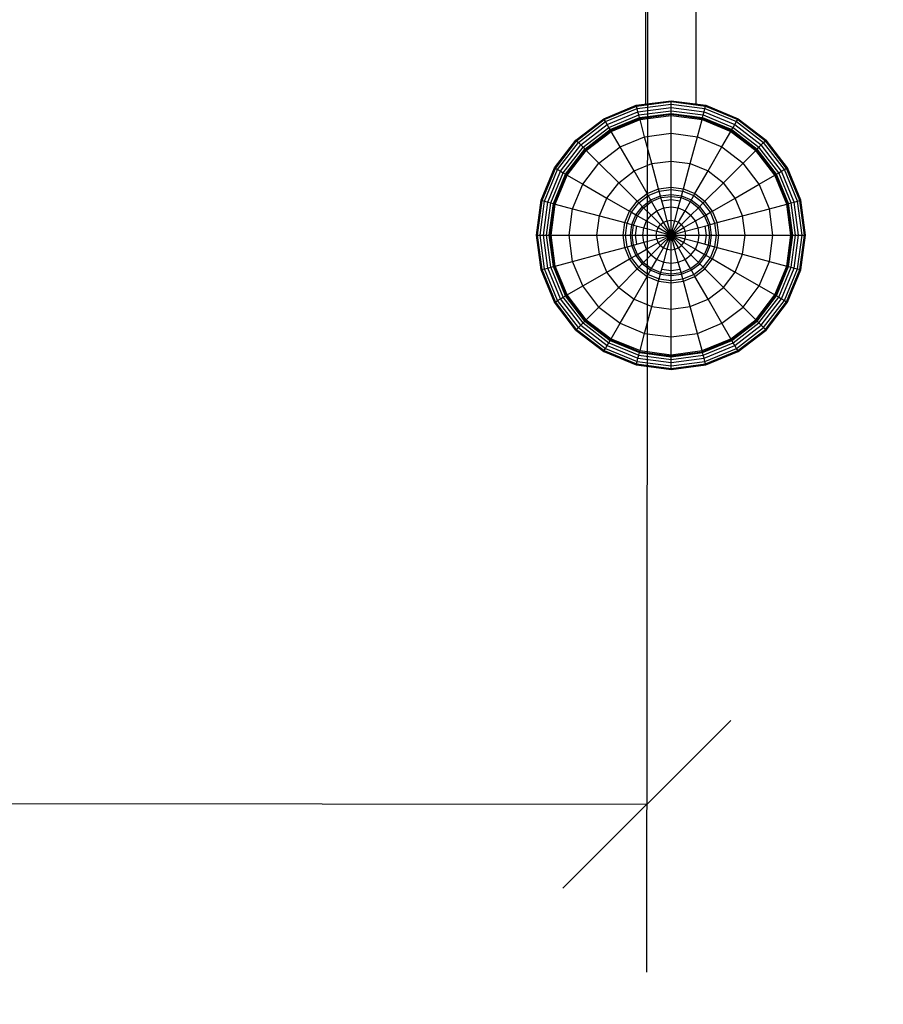
# Model space of a CAD drawing. Extents: x 0 to 14850, y 0 to 10500.
# Drawn here: x 7695 to 8209, y 4882 to 5469 of the extents above; entities that cross this region are included whole.
import ezdxf

# ---------------------------------------------------------------- set-up
doc = ezdxf.new("R2010")
doc.units = 0
doc.linetypes.add('DASHED', pattern=[19.05, 12.7, -6.35])
doc.layers.add('1', color=7, linetype='Continuous')
doc.layers.add('MASSE', color=7, linetype='Continuous')

# ---------------------------------------------------------------- blocks, each defined once
blk = doc.blocks.new('SLASH')
at = {"color": 0, "linetype": 'Continuous'}
blk.add_line((-12.7, -12.7), (12.7, 12.7), dxfattribs=at)

msp = doc.modelspace()

# ---------------------------------------------------------------- linework, layer by layer
at = {"layer": '1', "color": 7}
for p, q in [((8097.96, 5418.79), (8097.96, 5620.74)), ((8067.96, 5418.79), (8067.96, 5589.5))]:
    msp.add_line(p, q, dxfattribs=at)
at = {"layer": '1'}
for p, q in [((8042.94, 5410.05), (8062.24, 5418.04)), ((8043.21, 5409.58), (8062.38, 5417.52)), ((8043.95, 5408.3), (8062.77, 5416.09)), ((8062.24, 5418.04), (8082.96, 5420.77)), ((8062.38, 5417.52), (8062.24, 5418.04)), ((8062.38, 5417.52), (8082.96, 5420.23)), ((8062.77, 5416.09), (8062.38, 5417.52)), ((8062.77, 5416.09), (8082.96, 5418.75)), ((8063.29, 5414.15), (8062.77, 5416.09)), ((8063.29, 5414.15), (8082.96, 5416.74)), ((8082.96, 5420.77), (8103.67, 5418.04)), ((8082.96, 5420.23), (8082.96, 5420.77)), ((8082.96, 5420.23), (8103.53, 5417.52)), ((8082.96, 5418.75), (8082.96, 5420.23)), ((8082.96, 5418.75), (8103.15, 5416.09)), ((8082.96, 5416.74), (8082.96, 5418.75)), ((8082.96, 5416.74), (8102.63, 5414.15)), ((8082.96, 5414.81), (8082.96, 5416.74)), ((8102.63, 5414.15), (8103.15, 5416.09)), ((8103.15, 5416.09), (8103.53, 5417.52)), ((8103.15, 5416.09), (8121.97, 5408.3)), ((8103.53, 5417.52), (8103.67, 5418.04)), ((8103.53, 5417.52), (8122.71, 5409.58)), ((8103.67, 5418.04), (8122.98, 5410.05)), ((8026.37, 5397.33), (8042.94, 5410.05)), ((8043.21, 5409.58), (8042.94, 5410.05)), ((8044.96, 5406.55), (8063.29, 5414.15)), ((8045.92, 5404.88), (8063.79, 5412.28)), ((8046.71, 5403.53), (8064.19, 5410.77)), ((8046.98, 5403.06), (8064.33, 5410.25)), ((8063.79, 5412.28), (8063.29, 5414.15)), ((8063.79, 5412.28), (8082.96, 5414.81)), ((8064.19, 5410.77), (8063.79, 5412.28)), ((8064.19, 5410.77), (8082.96, 5413.24)), ((8064.33, 5410.25), (8064.19, 5410.77)), ((8064.33, 5410.25), (8082.96, 5412.7)), ((8064.5, 5409.63), (8064.33, 5410.25)), ((8064.5, 5409.63), (8082.96, 5412.06)), ((8082.96, 5414.81), (8102.13, 5412.28)), ((8082.96, 5413.24), (8082.96, 5414.81)), ((8082.96, 5413.24), (8101.72, 5410.77)), ((8082.96, 5412.7), (8082.96, 5413.24)), ((8082.96, 5412.7), (8101.58, 5410.25)), ((8082.96, 5412.06), (8082.96, 5412.7)), ((8082.96, 5412.06), (8101.42, 5409.63)), ((8082.96, 5401.41), (8082.96, 5412.06)), ((8101.42, 5409.63), (8101.58, 5410.25)), ((8101.58, 5410.25), (8101.72, 5410.77)), ((8101.58, 5410.25), (8118.94, 5403.06)), ((8101.72, 5410.77), (8102.13, 5412.28)), ((8101.72, 5410.77), (8119.21, 5403.53)), ((8102.13, 5412.28), (8102.63, 5414.15)), ((8102.13, 5412.28), (8120, 5404.88)), ((8102.63, 5414.15), (8120.96, 5406.55)), ((8122.71, 5409.58), (8122.98, 5410.05)), ((8122.98, 5410.05), (8139.55, 5397.33)), ((8026.75, 5396.95), (8043.21, 5409.58)), ((8027.79, 5395.9), (8043.95, 5408.3)), ((8029.22, 5394.48), (8044.96, 5406.55)), ((8030.58, 5393.11), (8045.92, 5404.88)), ((8043.95, 5408.3), (8043.21, 5409.58)), ((8044.96, 5406.55), (8043.95, 5408.3)), ((8045.92, 5404.88), (8044.96, 5406.55)), ((8046.71, 5403.53), (8045.92, 5404.88)), ((8047.29, 5402.51), (8064.5, 5409.63)), ((8067.25, 5399.34), (8064.5, 5409.63)), ((8098.66, 5399.34), (8101.42, 5409.63)), ((8101.42, 5409.63), (8118.62, 5402.51)), ((8119.21, 5403.53), (8120, 5404.88)), ((8120, 5404.88), (8120.96, 5406.55)), ((8120, 5404.88), (8135.34, 5393.11)), ((8120.96, 5406.55), (8121.97, 5408.3)), ((8120.96, 5406.55), (8136.7, 5394.48)), ((8121.97, 5408.3), (8122.71, 5409.58)), ((8121.97, 5408.3), (8138.13, 5395.9)), ((8122.71, 5409.58), (8139.17, 5396.95)), ((8031.69, 5392), (8046.71, 5403.53)), ((8032.07, 5391.62), (8046.98, 5403.06)), ((8032.52, 5391.17), (8047.29, 5402.51)), ((8046.98, 5403.06), (8046.71, 5403.53)), ((8047.29, 5402.51), (8046.97, 5403.06)), ((8052.62, 5393.28), (8047.29, 5402.51)), ((8052.62, 5393.28), (8067.25, 5399.34)), ((8067.25, 5399.34), (8082.96, 5401.41)), ((8071.55, 5383.32), (8067.25, 5399.34)), ((8082.96, 5401.41), (8098.66, 5399.34)), ((8082.96, 5384.82), (8082.96, 5401.41)), ((8094.37, 5383.32), (8098.66, 5399.34)), ((8098.66, 5399.34), (8113.3, 5393.28)), ((8113.3, 5393.28), (8118.62, 5402.51)), ((8118.62, 5402.51), (8118.94, 5403.06)), ((8118.62, 5402.51), (8133.4, 5391.17)), ((8118.94, 5403.06), (8119.21, 5403.53)), ((8118.94, 5403.06), (8133.85, 5391.62)), ((8119.21, 5403.53), (8134.23, 5392)), ((8013.65, 5380.75), (8026.37, 5397.33)), ((8014.11, 5380.48), (8026.75, 5396.95)), ((8015.39, 5379.74), (8027.79, 5395.9)), ((8017.14, 5378.74), (8029.22, 5394.48)), ((8018.81, 5377.77), (8030.58, 5393.11)), ((8026.37, 5397.33), (8026.75, 5396.95)), ((8026.75, 5396.95), (8027.79, 5395.9)), ((8027.79, 5395.9), (8029.22, 5394.48)), ((8029.22, 5394.48), (8030.58, 5393.11)), ((8030.58, 5393.11), (8031.69, 5392)), ((8040.05, 5383.64), (8052.62, 5393.28)), ((8060.92, 5378.91), (8052.62, 5393.28)), ((8105, 5378.91), (8113.3, 5393.28)), ((8113.3, 5393.28), (8125.86, 5383.64)), ((8134.23, 5392), (8135.34, 5393.11)), ((8135.34, 5393.11), (8136.7, 5394.48)), ((8147.11, 5377.77), (8135.34, 5393.11)), ((8136.7, 5394.48), (8138.13, 5395.9)), ((8148.78, 5378.74), (8136.7, 5394.48)), ((8138.13, 5395.9), (8139.17, 5396.95)), ((8150.52, 5379.74), (8138.13, 5395.9)), ((8139.17, 5396.95), (8139.55, 5397.33)), ((8151.8, 5380.48), (8139.17, 5396.95)), ((8152.27, 5380.75), (8139.55, 5397.33)), ((8020.17, 5376.99), (8031.69, 5392)), ((8020.63, 5376.72), (8032.07, 5391.62)), ((8021.18, 5376.4), (8032.52, 5391.17)), ((8031.69, 5392), (8032.07, 5391.62)), ((8032.07, 5391.62), (8032.52, 5391.17)), ((8032.52, 5391.17), (8040.05, 5383.64)), ((8125.86, 5383.64), (8133.4, 5391.17)), ((8133.4, 5391.17), (8133.85, 5391.62)), ((8144.73, 5376.4), (8133.4, 5391.17)), ((8133.85, 5391.62), (8134.23, 5392)), ((8145.28, 5376.72), (8133.85, 5391.62)), ((8145.75, 5376.99), (8134.23, 5392)), ((8005.65, 5361.45), (8013.65, 5380.75)), ((8006.17, 5361.31), (8014.11, 5380.48)), ((8013.65, 5380.75), (8014.11, 5380.48)), ((8014.11, 5380.48), (8015.39, 5379.74)), ((8030.41, 5371.07), (8040.05, 5383.64)), ((8040.05, 5383.64), (8051.79, 5371.91)), ((8060.92, 5378.91), (8071.55, 5383.32)), ((8071.55, 5383.32), (8082.96, 5384.82)), ((8075.58, 5368.26), (8071.55, 5383.32)), ((8082.96, 5384.82), (8094.37, 5383.32)), ((8082.96, 5369.24), (8082.96, 5384.82)), ((8090.33, 5368.26), (8094.37, 5383.32)), ((8094.37, 5383.32), (8105, 5378.91)), ((8114.13, 5371.91), (8125.86, 5383.64)), ((8135.5, 5371.07), (8125.86, 5383.64)), ((8150.52, 5379.74), (8151.8, 5380.48)), ((8151.8, 5380.48), (8152.27, 5380.75)), ((8159.74, 5361.31), (8151.8, 5380.48)), ((8160.27, 5361.45), (8152.27, 5380.75)), ((8007.6, 5360.93), (8015.39, 5379.74)), ((8009.55, 5360.4), (8017.14, 5378.74)), ((8011.46, 5359.91), (8018.81, 5377.77)), ((8012.96, 5359.5), (8020.17, 5376.99)), ((8013.44, 5359.36), (8020.63, 5376.72)), ((8014.06, 5359.2), (8021.18, 5376.4)), ((8015.39, 5379.74), (8017.14, 5378.74)), ((8017.14, 5378.74), (8018.81, 5377.77)), ((8018.81, 5377.77), (8020.17, 5376.99)), ((8020.17, 5376.99), (8020.63, 5376.72)), ((8020.63, 5376.72), (8021.18, 5376.4)), ((8021.18, 5376.4), (8030.41, 5371.07)), ((8051.79, 5371.91), (8060.92, 5378.91)), ((8068.71, 5365.42), (8060.92, 5378.91)), ((8097.21, 5365.42), (8105, 5378.91)), ((8105, 5378.91), (8114.13, 5371.91)), ((8135.5, 5371.07), (8144.73, 5376.4)), ((8144.73, 5376.4), (8145.28, 5376.72)), ((8151.86, 5359.2), (8144.73, 5376.4)), ((8145.28, 5376.72), (8145.75, 5376.99)), ((8152.47, 5359.36), (8145.28, 5376.72)), ((8145.75, 5376.99), (8147.11, 5377.77)), ((8152.99, 5359.5), (8145.75, 5376.99)), ((8147.11, 5377.77), (8148.78, 5378.74)), ((8154.51, 5359.91), (8147.11, 5377.77)), ((8148.78, 5378.74), (8150.52, 5379.74)), ((8156.37, 5360.4), (8148.78, 5378.74)), ((8158.32, 5360.93), (8150.52, 5379.74)), ((8024.35, 5356.44), (8030.41, 5371.07)), ((8030.41, 5371.07), (8044.78, 5362.78)), ((8044.78, 5362.78), (8051.79, 5371.91)), ((8051.79, 5371.91), (8062.8, 5360.89)), ((8075.58, 5368.26), (8082.96, 5369.24)), ((8082.96, 5369.24), (8090.33, 5368.26)), ((8082.96, 5367.84), (8082.96, 5369.24)), ((8103.11, 5360.89), (8114.13, 5371.91)), ((8121.14, 5362.78), (8114.13, 5371.91)), ((8121.14, 5362.78), (8135.5, 5371.07)), ((8141.57, 5356.44), (8135.5, 5371.07)), ((8062.8, 5360.89), (8068.71, 5365.42)), ((8063.79, 5359.9), (8069.4, 5364.21)), ((8068.71, 5365.42), (8075.58, 5368.26)), ((8069.4, 5364.21), (8068.71, 5365.42)), ((8069.4, 5364.21), (8075.94, 5366.92)), ((8071.43, 5360.7), (8069.4, 5364.21)), ((8070.88, 5361.65), (8076.71, 5364.06)), ((8071.43, 5360.7), (8076.99, 5363.01)), ((8075.94, 5366.92), (8075.58, 5368.26)), ((8075.94, 5366.92), (8082.96, 5367.84)), ((8076.99, 5363.01), (8075.94, 5366.92)), ((8076.71, 5364.06), (8082.96, 5364.89)), ((8076.99, 5363.01), (8082.96, 5363.79)), ((8078.62, 5356.92), (8076.99, 5363.01)), ((8082.96, 5367.84), (8089.97, 5366.92)), ((8082.96, 5363.79), (8082.96, 5367.84)), ((8082.96, 5364.89), (8089.21, 5364.06)), ((8082.96, 5363.79), (8088.93, 5363.01)), ((8082.96, 5357.49), (8082.96, 5363.79)), ((8087.29, 5356.92), (8088.93, 5363.01)), ((8088.93, 5363.01), (8089.97, 5366.92)), ((8088.93, 5363.01), (8094.49, 5360.7)), ((8089.21, 5364.06), (8095.03, 5361.65)), ((8089.97, 5366.92), (8090.33, 5368.26)), ((8089.97, 5366.92), (8096.51, 5364.21)), ((8090.33, 5368.26), (8097.21, 5365.42)), ((8094.49, 5360.7), (8096.51, 5364.21)), ((8096.51, 5364.21), (8097.21, 5365.42)), ((8096.51, 5364.21), (8102.12, 5359.9)), ((8097.21, 5365.42), (8103.11, 5360.89)), ((8002.92, 5340.73), (8005.65, 5361.45)), ((8003.46, 5340.73), (8006.17, 5361.31)), ((8004.94, 5340.73), (8007.6, 5360.93)), ((8005.65, 5361.45), (8006.17, 5361.31)), ((8006.17, 5361.31), (8007.6, 5360.93)), ((8006.96, 5340.73), (8009.55, 5360.4)), ((8007.6, 5360.93), (8009.55, 5360.4)), ((8008.89, 5340.73), (8011.46, 5359.91)), ((8009.55, 5360.4), (8011.46, 5359.91)), ((8010.45, 5340.73), (8012.96, 5359.5)), ((8010.99, 5340.73), (8013.44, 5359.36)), ((8011.46, 5359.91), (8012.96, 5359.5)), ((8011.63, 5340.74), (8014.06, 5359.2)), ((8012.96, 5359.5), (8013.44, 5359.36)), ((8013.44, 5359.36), (8014.06, 5359.2)), ((8014.06, 5359.2), (8024.35, 5356.44)), ((8040.38, 5352.15), (8044.78, 5362.78)), ((8044.78, 5362.78), (8058.28, 5354.98)), ((8058.28, 5354.99), (8062.8, 5360.89)), ((8059.48, 5354.29), (8063.79, 5359.9)), ((8062.04, 5352.81), (8065.88, 5357.81)), ((8062.8, 5360.89), (8063.79, 5359.9)), ((8062.99, 5352.26), (8066.65, 5357.04)), ((8063.79, 5359.9), (8066.65, 5357.04)), ((8065.88, 5357.81), (8070.88, 5361.65)), ((8066.65, 5357.04), (8071.43, 5360.7)), ((8066.65, 5357.04), (8071.11, 5352.58)), ((8074.58, 5355.24), (8071.43, 5360.7)), ((8077.48, 5361.16), (8082.96, 5361.89)), ((8078.62, 5356.92), (8082.96, 5357.49)), ((8082.96, 5361.89), (8088.43, 5361.16)), ((8082.96, 5357.49), (8087.29, 5356.92)), ((8082.96, 5349.54), (8082.96, 5357.49)), ((8091.33, 5355.24), (8094.49, 5360.7)), ((8094.49, 5360.7), (8099.26, 5357.04)), ((8094.8, 5352.58), (8099.26, 5357.04)), ((8095.03, 5361.65), (8100.03, 5357.81)), ((8099.26, 5357.04), (8102.12, 5359.9)), ((8102.93, 5352.26), (8099.26, 5357.04)), ((8103.87, 5352.81), (8100.03, 5357.81)), ((8102.12, 5359.9), (8103.11, 5360.89)), ((8106.43, 5354.29), (8102.12, 5359.9)), ((8107.64, 5354.99), (8103.11, 5360.89)), ((8107.64, 5354.99), (8121.14, 5362.78)), ((8125.54, 5352.15), (8121.14, 5362.78)), ((8141.57, 5356.44), (8151.86, 5359.2)), ((8151.86, 5359.2), (8152.47, 5359.36)), ((8154.29, 5340.74), (8151.86, 5359.2)), ((8152.47, 5359.36), (8152.99, 5359.5)), ((8154.92, 5340.73), (8152.47, 5359.36)), ((8152.99, 5359.5), (8154.51, 5359.91)), ((8155.46, 5340.73), (8152.99, 5359.5)), ((8154.51, 5359.91), (8156.37, 5360.4)), ((8157.03, 5340.73), (8154.51, 5359.91)), ((8156.37, 5360.4), (8158.32, 5360.93)), ((8158.96, 5340.73), (8156.37, 5360.4)), ((8158.32, 5360.93), (8159.74, 5361.31)), ((8160.98, 5340.73), (8158.32, 5360.93)), ((8159.74, 5361.31), (8160.27, 5361.45)), ((8162.45, 5340.73), (8159.74, 5361.31)), ((8162.99, 5340.73), (8160.27, 5361.45)), ((8022.28, 5340.74), (8024.35, 5356.44)), ((8024.35, 5356.44), (8040.38, 5352.15)), ((8038.87, 5340.74), (8040.38, 5352.15)), ((8040.38, 5352.15), (8055.43, 5348.11)), ((8055.43, 5348.11), (8058.28, 5354.99)), ((8056.78, 5347.75), (8059.48, 5354.29)), ((8058.28, 5354.99), (8059.48, 5354.29)), ((8059.48, 5354.29), (8062.99, 5352.26)), ((8059.63, 5346.99), (8062.04, 5352.81)), ((8060.69, 5346.7), (8062.99, 5352.26)), ((8062.99, 5352.26), (8068.45, 5349.11)), ((8068.45, 5349.11), (8071.11, 5352.58)), ((8071.11, 5352.58), (8074.58, 5355.24)), ((8071.11, 5352.58), (8076.73, 5346.96)), ((8074.58, 5355.24), (8078.62, 5356.92)), ((8078.55, 5348.36), (8074.58, 5355.24)), ((8080.68, 5349.24), (8078.62, 5356.92)), ((8085.24, 5349.24), (8087.29, 5356.92)), ((8087.29, 5356.92), (8091.33, 5355.24)), ((8087.36, 5348.36), (8091.33, 5355.24)), ((8089.18, 5346.96), (8094.8, 5352.58)), ((8091.33, 5355.24), (8094.8, 5352.58)), ((8097.47, 5349.11), (8094.8, 5352.58)), ((8097.47, 5349.11), (8102.93, 5352.26)), ((8102.93, 5352.26), (8106.43, 5354.29)), ((8105.23, 5346.7), (8102.93, 5352.26)), ((8106.28, 5346.99), (8103.87, 5352.81)), ((8106.43, 5354.29), (8107.64, 5354.99)), ((8109.14, 5347.75), (8106.43, 5354.29)), ((8110.49, 5348.11), (8107.64, 5354.99)), ((8110.49, 5348.11), (8125.54, 5352.15)), ((8125.54, 5352.15), (8141.57, 5356.44)), ((8127.04, 5340.74), (8125.54, 5352.15)), ((8143.63, 5340.74), (8141.57, 5356.44)), ((8054.46, 5340.74), (8055.43, 5348.11)), ((8055.43, 5348.11), (8056.78, 5347.75)), ((8055.85, 5340.74), (8056.78, 5347.75)), ((8056.78, 5347.75), (8060.69, 5346.7)), ((8058.81, 5340.74), (8059.63, 5346.99)), ((8059.9, 5340.74), (8060.69, 5346.7)), ((8060.69, 5346.7), (8066.78, 5345.07)), ((8061.81, 5340.74), (8062.53, 5346.21)), ((8066.78, 5345.07), (8068.45, 5349.11)), ((8068.45, 5349.11), (8075.33, 5345.14)), ((8075.33, 5345.14), (8076.73, 5346.96)), ((8076.73, 5346.96), (8078.55, 5348.36)), ((8076.73, 5346.96), (8082.96, 5340.74)), ((8078.55, 5348.36), (8080.68, 5349.24)), ((8082.96, 5340.74), (8078.55, 5348.36)), ((8080.68, 5349.24), (8082.96, 5349.54)), ((8082.96, 5340.74), (8080.68, 5349.24)), ((8082.96, 5340.74), (8082.96, 5349.54)), ((8082.96, 5349.54), (8085.24, 5349.24)), ((8082.96, 5340.74), (8085.24, 5349.24)), ((8082.96, 5340.74), (8087.36, 5348.36)), ((8082.96, 5340.74), (8089.18, 5346.96)), ((8085.24, 5349.24), (8087.36, 5348.36)), ((8087.36, 5348.36), (8089.18, 5346.96)), ((8090.58, 5345.14), (8089.18, 5346.96)), ((8090.58, 5345.14), (8097.47, 5349.11)), ((8099.14, 5345.07), (8097.47, 5349.11)), ((8099.14, 5345.07), (8105.23, 5346.7)), ((8104.11, 5340.74), (8103.39, 5346.21)), ((8105.23, 5346.7), (8109.14, 5347.75)), ((8106.01, 5340.74), (8105.23, 5346.7)), ((8107.11, 5340.74), (8106.28, 5346.99)), ((8109.14, 5347.75), (8110.49, 5348.11)), ((8110.06, 5340.74), (8109.14, 5347.75)), ((8111.46, 5340.74), (8110.49, 5348.11)), ((8005.65, 5320.02), (8002.92, 5340.73)), ((8002.92, 5340.73), (8003.46, 5340.73)), ((8006.17, 5320.16), (8003.46, 5340.73)), ((8003.46, 5340.73), (8004.94, 5340.73)), ((8007.6, 5320.54), (8004.94, 5340.73)), ((8004.94, 5340.73), (8006.96, 5340.73)), ((8009.55, 5321.06), (8006.96, 5340.73)), ((8006.96, 5340.73), (8008.89, 5340.73)), ((8011.46, 5321.56), (8008.89, 5340.73)), ((8008.89, 5340.73), (8010.45, 5340.73)), ((8012.96, 5321.97), (8010.45, 5340.73)), ((8010.45, 5340.73), (8010.99, 5340.73)), ((8010.99, 5340.74), (8011.63, 5340.74)), ((8013.44, 5322.11), (8010.99, 5340.73)), ((8014.06, 5322.27), (8011.63, 5340.74)), ((8011.63, 5340.74), (8022.28, 5340.74)), ((8024.35, 5325.03), (8022.28, 5340.74)), ((8022.28, 5340.74), (8038.87, 5340.74)), ((8038.87, 5340.74), (8054.46, 5340.74)), ((8040.38, 5329.33), (8038.87, 5340.74)), ((8055.43, 5333.36), (8054.46, 5340.74)), ((8054.46, 5340.74), (8055.85, 5340.74)), ((8056.78, 5333.72), (8055.85, 5340.74)), ((8055.85, 5340.74), (8059.9, 5340.74)), ((8059.63, 5334.48), (8058.81, 5340.74)), ((8060.69, 5334.77), (8059.9, 5340.74)), ((8059.9, 5340.74), (8066.21, 5340.74)), ((8062.53, 5335.26), (8061.81, 5340.74)), ((8066.21, 5340.74), (8066.78, 5345.07)), ((8066.78, 5336.4), (8066.21, 5340.74)), ((8066.21, 5340.74), (8074.15, 5340.74)), ((8066.78, 5345.07), (8074.45, 5343.01)), ((8074.15, 5340.74), (8074.45, 5343.01)), ((8074.45, 5338.46), (8074.15, 5340.74)), ((8074.15, 5340.74), (8082.96, 5340.74)), ((8074.45, 5343.01), (8075.33, 5345.14)), ((8074.45, 5343.01), (8082.96, 5340.74)), ((8074.45, 5338.46), (8082.96, 5340.74)), ((8075.33, 5345.14), (8090.58, 5336.33)), ((8075.33, 5336.33), (8082.96, 5340.74)), ((8076.73, 5334.51), (8082.96, 5340.74)), ((8078.55, 5333.11), (8082.96, 5340.74)), ((8080.68, 5332.23), (8082.96, 5340.74)), ((8082.96, 5340.74), (8090.58, 5345.14)), ((8082.96, 5340.74), (8091.46, 5343.01)), ((8082.96, 5331.93), (8082.96, 5340.74)), ((8085.24, 5332.23), (8082.96, 5340.74)), ((8087.36, 5333.11), (8082.96, 5340.74)), ((8082.96, 5340.74), (8091.46, 5338.46)), ((8082.96, 5340.74), (8091.76, 5340.74)), ((8082.96, 5340.74), (8089.18, 5334.51)), ((8091.46, 5343.01), (8090.58, 5345.14)), ((8091.46, 5343.01), (8099.14, 5345.07)), ((8091.76, 5340.74), (8091.46, 5343.01)), ((8091.46, 5338.46), (8091.76, 5340.74)), ((8091.76, 5340.74), (8099.71, 5340.74)), ((8099.71, 5340.74), (8099.14, 5345.07)), ((8099.14, 5336.4), (8099.71, 5340.74)), ((8099.71, 5340.74), (8106.01, 5340.74)), ((8103.39, 5335.26), (8104.11, 5340.74)), ((8105.23, 5334.77), (8106.01, 5340.74)), ((8106.01, 5340.74), (8110.06, 5340.74)), ((8106.28, 5334.48), (8107.11, 5340.74)), ((8109.14, 5333.72), (8110.06, 5340.74)), ((8110.06, 5340.74), (8111.46, 5340.74)), ((8110.49, 5333.36), (8111.46, 5340.74)), ((8111.46, 5340.74), (8127.04, 5340.74)), ((8125.54, 5329.33), (8127.04, 5340.74)), ((8127.04, 5340.74), (8143.63, 5340.74)), ((8141.57, 5325.03), (8143.63, 5340.74)), ((8143.63, 5340.74), (8154.29, 5340.74)), ((8151.86, 5322.27), (8154.29, 5340.74)), ((8152.47, 5322.11), (8154.92, 5340.73)), ((8152.99, 5321.97), (8155.46, 5340.73)), ((8154.29, 5340.74), (8154.92, 5340.74)), ((8154.51, 5321.56), (8157.03, 5340.73)), ((8154.92, 5340.73), (8155.46, 5340.73)), ((8155.46, 5340.73), (8157.03, 5340.73)), ((8156.37, 5321.06), (8158.96, 5340.73)), ((8157.03, 5340.73), (8158.96, 5340.73)), ((8158.32, 5320.54), (8160.98, 5340.73)), ((8158.96, 5340.73), (8160.98, 5340.73)), ((8159.74, 5320.16), (8162.45, 5340.73)), ((8160.27, 5320.02), (8162.99, 5340.73)), ((8160.98, 5340.73), (8162.45, 5340.73)), ((8162.45, 5340.73), (8162.99, 5340.73)), ((8055.43, 5333.36), (8056.78, 5333.72)), ((8056.78, 5333.72), (8060.69, 5334.77)), ((8059.48, 5327.18), (8056.78, 5333.72)), ((8062.04, 5328.66), (8059.63, 5334.48)), ((8060.69, 5334.77), (8066.78, 5336.4)), ((8062.99, 5329.21), (8060.69, 5334.77)), ((8066.78, 5336.4), (8074.45, 5338.46)), ((8068.45, 5332.36), (8066.78, 5336.4)), ((8068.45, 5332.36), (8075.33, 5336.33)), ((8071.11, 5328.89), (8076.73, 5334.51)), ((8075.33, 5336.33), (8074.45, 5338.46)), ((8076.73, 5334.51), (8075.33, 5336.33)), ((8076.73, 5334.51), (8078.55, 5333.11)), ((8087.36, 5333.11), (8089.18, 5334.51)), ((8089.18, 5334.51), (8090.58, 5336.33)), ((8089.18, 5334.51), (8094.8, 5328.89)), ((8090.58, 5336.33), (8091.46, 5338.46)), ((8090.58, 5336.33), (8097.47, 5332.36)), ((8091.46, 5338.46), (8099.14, 5336.4)), ((8097.47, 5332.36), (8099.14, 5336.4)), ((8099.14, 5336.4), (8105.23, 5334.77)), ((8102.93, 5329.21), (8105.23, 5334.77)), ((8103.87, 5328.66), (8106.28, 5334.48)), ((8105.23, 5334.77), (8109.14, 5333.72)), ((8106.43, 5327.18), (8109.14, 5333.72)), ((8109.14, 5333.72), (8110.49, 5333.36)), ((8024.35, 5325.03), (8040.38, 5329.33)), ((8040.38, 5329.33), (8055.43, 5333.36)), ((8044.78, 5318.69), (8040.38, 5329.33)), ((8058.28, 5326.49), (8055.43, 5333.36)), ((8059.48, 5327.18), (8062.99, 5329.21)), ((8065.88, 5323.66), (8062.04, 5328.66)), ((8062.99, 5329.21), (8068.45, 5332.36)), ((8066.65, 5324.43), (8062.99, 5329.21)), ((8066.65, 5324.43), (8071.11, 5328.89)), ((8071.11, 5328.89), (8068.45, 5332.36)), ((8071.11, 5328.89), (8074.58, 5326.23)), ((8074.58, 5326.23), (8078.55, 5333.11)), ((8078.55, 5333.11), (8080.68, 5332.23)), ((8078.62, 5324.55), (8080.68, 5332.23)), ((8080.68, 5332.23), (8082.96, 5331.93)), ((8082.96, 5331.93), (8085.24, 5332.23)), ((8082.96, 5323.98), (8082.96, 5331.93)), ((8085.24, 5332.23), (8087.36, 5333.11)), ((8087.29, 5324.55), (8085.24, 5332.23)), ((8091.33, 5326.23), (8087.36, 5333.11)), ((8091.33, 5326.23), (8094.8, 5328.89)), ((8094.8, 5328.89), (8097.47, 5332.36)), ((8094.8, 5328.89), (8099.26, 5324.43)), ((8097.47, 5332.36), (8102.93, 5329.21)), ((8099.26, 5324.43), (8102.93, 5329.21)), ((8100.03, 5323.66), (8103.87, 5328.66)), ((8102.93, 5329.21), (8106.43, 5327.18)), ((8107.64, 5326.49), (8110.49, 5333.36)), ((8110.49, 5333.36), (8125.54, 5329.33)), ((8121.14, 5318.69), (8125.54, 5329.33)), ((8125.54, 5329.33), (8141.57, 5325.03)), ((8011.46, 5321.56), (8012.96, 5321.97)), ((8012.96, 5321.97), (8013.44, 5322.11)), ((8020.17, 5304.48), (8012.96, 5321.97)), ((8013.44, 5322.11), (8014.06, 5322.27)), ((8020.63, 5304.75), (8013.44, 5322.11)), ((8014.06, 5322.27), (8024.35, 5325.03)), ((8021.18, 5305.07), (8014.06, 5322.27)), ((8030.41, 5310.4), (8024.35, 5325.03)), ((8044.78, 5318.69), (8058.28, 5326.49)), ((8058.28, 5326.49), (8059.48, 5327.18)), ((8062.8, 5320.58), (8058.28, 5326.49)), ((8063.79, 5321.57), (8059.48, 5327.18)), ((8063.79, 5321.57), (8066.65, 5324.43)), ((8065.88, 5323.66), (8070.88, 5319.82)), ((8066.65, 5324.43), (8071.43, 5320.77)), ((8071.43, 5320.77), (8074.58, 5326.23)), ((8074.58, 5326.23), (8078.62, 5324.55)), ((8076.99, 5318.46), (8078.62, 5324.55)), ((8078.62, 5324.55), (8082.96, 5323.98)), ((8082.96, 5323.98), (8087.29, 5324.55)), ((8082.96, 5317.68), (8082.96, 5323.98)), ((8087.29, 5324.55), (8091.33, 5326.23)), ((8088.93, 5318.46), (8087.29, 5324.55)), ((8094.49, 5320.77), (8091.33, 5326.23)), ((8094.49, 5320.77), (8099.26, 5324.43)), ((8095.03, 5319.82), (8100.03, 5323.66)), ((8099.26, 5324.43), (8102.12, 5321.57)), ((8102.12, 5321.57), (8106.43, 5327.18)), ((8103.11, 5320.58), (8107.64, 5326.49)), ((8106.43, 5327.18), (8107.64, 5326.49)), ((8107.64, 5326.49), (8121.14, 5318.69)), ((8135.5, 5310.4), (8141.57, 5325.03)), ((8141.57, 5325.03), (8151.86, 5322.27)), ((8144.73, 5305.07), (8151.86, 5322.27)), ((8145.28, 5304.75), (8152.47, 5322.11)), ((8145.75, 5304.48), (8152.99, 5321.97)), ((8151.86, 5322.27), (8152.47, 5322.11)), ((8152.47, 5322.11), (8152.99, 5321.97)), ((8152.99, 5321.97), (8154.51, 5321.56)), ((8005.65, 5320.02), (8006.17, 5320.16)), ((8013.65, 5300.72), (8005.65, 5320.02)), ((8006.17, 5320.16), (8007.6, 5320.54)), ((8014.11, 5300.99), (8006.17, 5320.16)), ((8007.6, 5320.54), (8009.55, 5321.06)), ((8015.39, 5301.73), (8007.6, 5320.54)), ((8009.55, 5321.06), (8011.46, 5321.56)), ((8017.14, 5302.73), (8009.55, 5321.06)), ((8018.81, 5303.7), (8011.46, 5321.56)), ((8030.41, 5310.4), (8044.78, 5318.69)), ((8051.79, 5309.56), (8044.78, 5318.69)), ((8051.79, 5309.56), (8062.8, 5320.58)), ((8060.92, 5302.56), (8068.71, 5316.05)), ((8062.8, 5320.58), (8063.79, 5321.57)), ((8062.8, 5320.58), (8068.71, 5316.05)), ((8063.79, 5321.57), (8069.4, 5317.26)), ((8068.71, 5316.05), (8069.4, 5317.26)), ((8068.71, 5316.05), (8075.58, 5313.21)), ((8069.4, 5317.26), (8071.43, 5320.77)), ((8069.4, 5317.26), (8075.94, 5314.55)), ((8070.88, 5319.82), (8076.71, 5317.41)), ((8071.43, 5320.77), (8076.99, 5318.46)), ((8075.94, 5314.55), (8076.99, 5318.46)), ((8076.71, 5317.41), (8082.96, 5316.59)), ((8076.99, 5318.46), (8082.96, 5317.68)), ((8077.48, 5320.31), (8082.96, 5319.59)), ((8082.96, 5319.59), (8088.43, 5320.31)), ((8082.96, 5317.68), (8088.93, 5318.46)), ((8082.96, 5313.63), (8082.96, 5317.68)), ((8082.96, 5316.59), (8089.21, 5317.41)), ((8088.93, 5318.46), (8094.49, 5320.77)), ((8089.97, 5314.55), (8088.93, 5318.46)), ((8089.21, 5317.41), (8095.03, 5319.82)), ((8089.97, 5314.55), (8096.51, 5317.26)), ((8090.33, 5313.21), (8097.21, 5316.05)), ((8096.51, 5317.26), (8094.49, 5320.77)), ((8096.51, 5317.26), (8102.12, 5321.57)), ((8097.21, 5316.05), (8096.51, 5317.26)), ((8097.21, 5316.05), (8103.11, 5320.58)), ((8105, 5302.56), (8097.21, 5316.05)), ((8102.12, 5321.57), (8103.11, 5320.58)), ((8103.11, 5320.58), (8114.13, 5309.56)), ((8114.13, 5309.56), (8121.14, 5318.69)), ((8121.14, 5318.69), (8135.5, 5310.4)), ((8147.11, 5303.7), (8154.51, 5321.56)), ((8148.78, 5302.73), (8156.37, 5321.06)), ((8150.52, 5301.73), (8158.32, 5320.54)), ((8151.8, 5300.99), (8159.74, 5320.16)), ((8152.27, 5300.72), (8160.27, 5320.02)), ((8154.51, 5321.56), (8156.37, 5321.06)), ((8156.37, 5321.06), (8158.32, 5320.54)), ((8158.32, 5320.54), (8159.74, 5320.16)), ((8159.74, 5320.16), (8160.27, 5320.02)), ((8021.18, 5305.07), (8030.41, 5310.4)), ((8040.05, 5297.83), (8030.41, 5310.4)), ((8071.55, 5298.15), (8075.58, 5313.21)), ((8075.58, 5313.21), (8075.94, 5314.55)), ((8075.58, 5313.21), (8082.96, 5312.24)), ((8075.94, 5314.55), (8082.96, 5313.63)), ((8082.96, 5313.63), (8089.97, 5314.55)), ((8082.96, 5312.24), (8082.96, 5313.63)), ((8082.96, 5312.24), (8090.33, 5313.21)), ((8082.96, 5296.65), (8082.96, 5312.24)), ((8090.33, 5313.21), (8089.97, 5314.55)), ((8094.37, 5298.15), (8090.33, 5313.21)), ((8125.86, 5297.83), (8135.5, 5310.4)), ((8135.5, 5310.4), (8144.73, 5305.07)), ((8018.81, 5303.7), (8020.17, 5304.48)), ((8020.17, 5304.48), (8020.63, 5304.75)), ((8031.69, 5289.47), (8020.17, 5304.48)), ((8020.63, 5304.75), (8021.18, 5305.07)), ((8032.07, 5289.85), (8020.63, 5304.75)), ((8032.52, 5290.3), (8021.18, 5305.07)), ((8040.05, 5297.83), (8051.79, 5309.56)), ((8051.79, 5309.56), (8060.92, 5302.56)), ((8105, 5302.56), (8114.13, 5309.56)), ((8114.13, 5309.56), (8125.86, 5297.83)), ((8133.4, 5290.3), (8144.73, 5305.07)), ((8133.85, 5289.85), (8145.28, 5304.75)), ((8134.23, 5289.47), (8145.75, 5304.48)), ((8144.73, 5305.07), (8145.28, 5304.75)), ((8145.28, 5304.75), (8145.75, 5304.48)), ((8145.75, 5304.48), (8147.11, 5303.7)), ((8013.65, 5300.72), (8014.11, 5300.99)), ((8026.37, 5284.14), (8013.65, 5300.72)), ((8014.11, 5300.99), (8015.39, 5301.73)), ((8026.75, 5284.52), (8014.11, 5300.99)), ((8015.39, 5301.73), (8017.14, 5302.73)), ((8027.79, 5285.57), (8015.39, 5301.73)), ((8017.14, 5302.73), (8018.81, 5303.7)), ((8029.22, 5286.99), (8017.14, 5302.73)), ((8030.58, 5288.36), (8018.81, 5303.7)), ((8052.62, 5288.19), (8060.92, 5302.56)), ((8060.92, 5302.56), (8071.55, 5298.15)), ((8094.37, 5298.15), (8105, 5302.56)), ((8113.3, 5288.19), (8105, 5302.56)), ((8135.34, 5288.36), (8147.11, 5303.7)), ((8136.7, 5286.99), (8148.78, 5302.73)), ((8138.13, 5285.57), (8150.52, 5301.73)), ((8139.17, 5284.52), (8151.8, 5300.99)), ((8139.55, 5284.14), (8152.27, 5300.72)), ((8147.11, 5303.7), (8148.78, 5302.73)), ((8148.78, 5302.73), (8150.52, 5301.73)), ((8150.52, 5301.73), (8151.8, 5300.99)), ((8151.8, 5300.99), (8152.27, 5300.72)), ((8032.52, 5290.3), (8040.05, 5297.83)), ((8040.05, 5297.83), (8052.62, 5288.19)), ((8067.25, 5282.13), (8071.55, 5298.15)), ((8071.55, 5298.15), (8082.96, 5296.65)), ((8082.96, 5296.65), (8094.37, 5298.15)), ((8082.96, 5280.06), (8082.96, 5296.65)), ((8098.66, 5282.13), (8094.37, 5298.15)), ((8113.3, 5288.19), (8125.86, 5297.83)), ((8125.86, 5297.83), (8133.4, 5290.3)), ((8027.79, 5285.57), (8029.22, 5286.99)), ((8029.22, 5286.99), (8030.58, 5288.36)), ((8029.22, 5286.99), (8044.96, 5274.92)), ((8030.58, 5288.36), (8031.69, 5289.47)), ((8030.58, 5288.36), (8045.92, 5276.59)), ((8031.69, 5289.47), (8032.07, 5289.85)), ((8031.69, 5289.47), (8046.71, 5277.94)), ((8032.07, 5289.85), (8032.52, 5290.3)), ((8032.07, 5289.85), (8046.98, 5278.41)), ((8032.52, 5290.3), (8047.29, 5278.96)), ((8047.29, 5278.96), (8052.62, 5288.19)), ((8052.62, 5288.19), (8067.25, 5282.13)), ((8098.66, 5282.13), (8113.3, 5288.19)), ((8118.62, 5278.96), (8113.3, 5288.19)), ((8118.62, 5278.96), (8133.4, 5290.3)), ((8118.94, 5278.41), (8133.85, 5289.85)), ((8119.21, 5277.94), (8134.23, 5289.47)), ((8120, 5276.59), (8135.34, 5288.36)), ((8120.96, 5274.92), (8136.7, 5286.99)), ((8133.4, 5290.3), (8133.85, 5289.85)), ((8133.85, 5289.85), (8134.23, 5289.47)), ((8134.23, 5289.47), (8135.34, 5288.36)), ((8135.34, 5288.36), (8136.7, 5286.99)), ((8136.7, 5286.99), (8138.13, 5285.57)), ((8026.37, 5284.14), (8026.75, 5284.52)), ((8026.37, 5284.14), (8042.94, 5271.42)), ((8026.75, 5284.52), (8027.79, 5285.57)), ((8026.75, 5284.52), (8043.21, 5271.89)), ((8027.79, 5285.57), (8043.95, 5273.17)), ((8064.5, 5271.84), (8067.25, 5282.13)), ((8067.25, 5282.13), (8082.96, 5280.06)), ((8082.96, 5280.06), (8098.66, 5282.13)), ((8101.42, 5271.84), (8098.66, 5282.13)), ((8121.97, 5273.17), (8138.13, 5285.57)), ((8122.71, 5271.89), (8139.17, 5284.52)), ((8122.98, 5271.42), (8139.55, 5284.14)), ((8138.13, 5285.57), (8139.17, 5284.52)), ((8139.17, 5284.52), (8139.55, 5284.14)), ((8043.95, 5273.17), (8044.96, 5274.92)), ((8044.96, 5274.92), (8045.92, 5276.59)), ((8044.96, 5274.92), (8063.29, 5267.32)), ((8045.92, 5276.59), (8046.71, 5277.94)), ((8045.92, 5276.59), (8063.79, 5269.19)), ((8046.71, 5277.94), (8046.98, 5278.41)), ((8046.71, 5277.94), (8064.19, 5270.7)), ((8046.97, 5278.41), (8047.29, 5278.96)), ((8046.98, 5278.41), (8064.33, 5271.22)), ((8047.29, 5278.96), (8064.5, 5271.84)), ((8082.96, 5269.41), (8082.96, 5280.06)), ((8101.42, 5271.84), (8118.62, 5278.96)), ((8101.58, 5271.22), (8118.94, 5278.41)), ((8101.72, 5270.7), (8119.21, 5277.94)), ((8102.13, 5269.19), (8120, 5276.59)), ((8102.63, 5267.32), (8120.96, 5274.92)), ((8118.94, 5278.41), (8118.62, 5278.96)), ((8119.21, 5277.94), (8118.94, 5278.41)), ((8120, 5276.59), (8119.21, 5277.94)), ((8120.96, 5274.92), (8120, 5276.59)), ((8121.97, 5273.17), (8120.96, 5274.92)), ((8042.94, 5271.42), (8043.21, 5271.89)), ((8042.94, 5271.42), (8062.24, 5263.43)), ((8043.21, 5271.89), (8043.95, 5273.17)), ((8043.21, 5271.89), (8062.38, 5263.95)), ((8043.95, 5273.17), (8062.77, 5265.38)), ((8063.29, 5267.32), (8063.79, 5269.19)), ((8063.79, 5269.19), (8064.19, 5270.7)), ((8063.79, 5269.19), (8082.96, 5266.66)), ((8064.19, 5270.7), (8064.33, 5271.22)), ((8064.19, 5270.7), (8082.96, 5268.23)), ((8064.33, 5271.22), (8064.5, 5271.84)), ((8064.33, 5271.22), (8082.96, 5268.77)), ((8064.5, 5271.84), (8082.96, 5269.41)), ((8082.96, 5269.41), (8101.42, 5271.84)), ((8082.96, 5268.77), (8101.58, 5271.22)), ((8082.96, 5268.23), (8101.72, 5270.7)), ((8082.96, 5268.77), (8082.96, 5269.41)), ((8082.96, 5266.66), (8102.13, 5269.19)), ((8101.58, 5271.22), (8101.42, 5271.84)), ((8101.72, 5270.7), (8101.58, 5271.22)), ((8102.13, 5269.19), (8101.72, 5270.7)), ((8102.63, 5267.32), (8102.13, 5269.19)), ((8103.15, 5265.38), (8121.97, 5273.17)), ((8103.53, 5263.95), (8122.71, 5271.89)), ((8103.67, 5263.43), (8122.98, 5271.42)), ((8122.71, 5271.89), (8121.97, 5273.17)), ((8122.98, 5271.42), (8122.71, 5271.89)), ((8062.24, 5263.43), (8062.38, 5263.95)), ((8062.24, 5263.43), (8082.96, 5260.7)), ((8062.38, 5263.95), (8062.77, 5265.38)), ((8062.38, 5263.95), (8082.96, 5261.24)), ((8062.77, 5265.38), (8063.29, 5267.32)), ((8062.77, 5265.38), (8082.96, 5262.72)), ((8063.29, 5267.32), (8082.96, 5264.73)), ((8082.96, 5268.23), (8082.96, 5268.77)), ((8082.96, 5266.66), (8082.96, 5268.23)), ((8082.96, 5264.73), (8102.63, 5267.32)), ((8082.96, 5264.73), (8082.96, 5266.66)), ((8082.96, 5262.72), (8103.15, 5265.38)), ((8082.96, 5262.72), (8082.96, 5264.73)), ((8082.96, 5261.24), (8103.53, 5263.95)), ((8082.96, 5260.7), (8103.67, 5263.43)), ((8103.15, 5265.38), (8102.63, 5267.32)), ((8103.53, 5263.95), (8103.15, 5265.38)), ((8103.67, 5263.43), (8103.53, 5263.95)), ((8082.96, 5261.24), (8082.96, 5262.72)), ((8082.96, 5260.7), (8082.96, 5261.24))]:
    msp.add_line(p, q, dxfattribs=at)
at = {"layer": '1', "color": 5, "linetype": 'DASHED'}
msp.add_lwpolyline([(6915.19, 7139.97, 1), (6915.19, 4139.97), (8010.19, 4139.97, 1.000002), (8010.19, 7139.97), (6917.64, 7139.97)], format="xyb", dxfattribs=at)
at = {"layer": 'MASSE', "color": 7, "linetype": 'Continuous'}
for p, q in [((8068.88, 5493.23), (8068.39, 4901.47)), ((8068.48, 5001.47), (6858.47, 5002.46))]:
    msp.add_line(p, q, dxfattribs=at)

# ---------------------------------------------------------------- block references
at = {"layer": 'MASSE', "color": 7, "linetype": 'Continuous', "xscale": 3.937007874015748, "yscale": 3.937007874015748, "rotation": 179.9532181789369}
msp.add_blockref('SLASH', (8068.48, 5001.47), dxfattribs=at)

doc.saveas('drawing.dxf')
